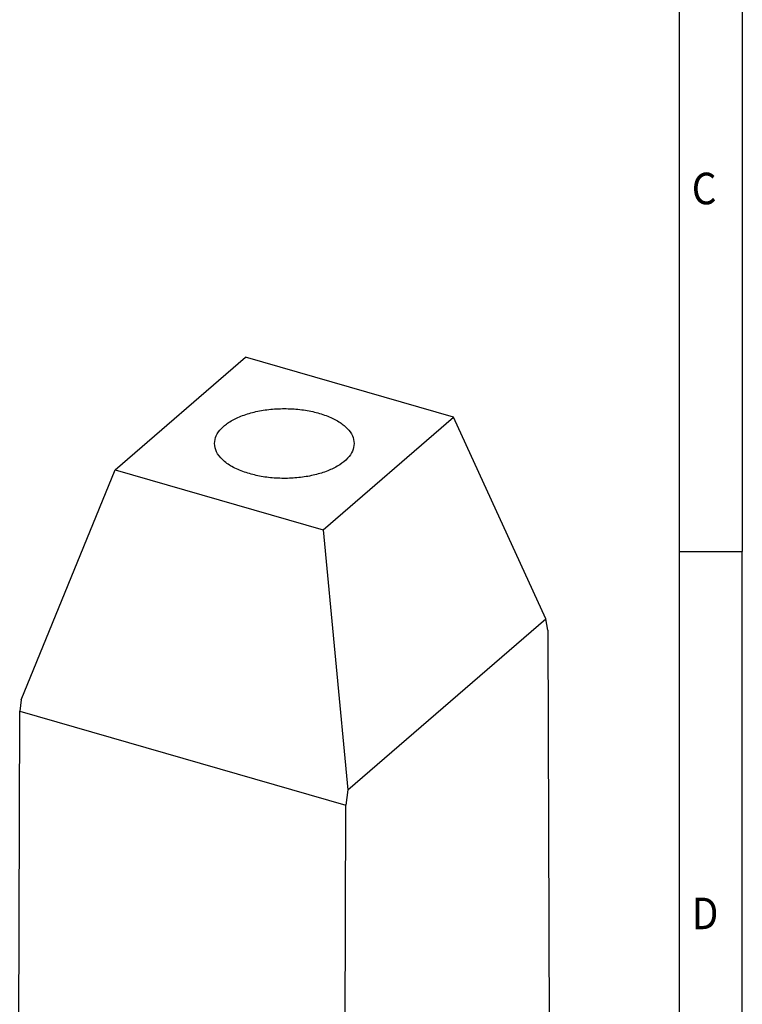
# Model space of a CAD drawing. Units: millimetres. Extents: x -282 to 138, y -32 to 265.
# Drawn here: x 81 to 138, y 52 to 130 of the extents above; entities that cross this region are included whole.
import ezdxf

# ---------------------------------------------------------------- set-up
doc = ezdxf.new("R2010")
doc.units = ezdxf.units.MM
doc.layers.add('1', color=7, linetype='Continuous')
doc.styles.add('CONVERTER_11', font='txt.shx', dxfattribs={"width": 0.9})

# ---------------------------------------------------------------- blocks, each defined once
blk = doc.blocks.new('UHV_150_KH_KH-select__1', base_point=(-2.951, 8.305))
at = {"color": 7, "linetype": 'Continuous'}
for p, q in [((88.743, 93.993), (99.055, 102.924)), ((115.522, 98.17), (99.055, 102.924)), ((105.21, 89.24), (115.522, 98.17)), ((122.832, 82.211), (115.522, 98.17)), ((81.319, 75.794), (88.743, 93.993)), ((88.743, 93.993), (105.21, 89.24)), ((105.21, 89.24), (107.169, 68.646)), ((107.169, 68.646), (122.832, 82.211)), ((122.998, 81.3), (122.832, 82.211)), ((122.998, 81.3), (123.14, 34.549)), ((81.319, 75.794), (81.195, 74.899)), ((81.112, 47.353), (81.195, 74.899)), ((81.195, 74.899), (107.002, 67.449)), ((107.169, 68.646), (107.002, 67.449)), ((106.861, 20.444), (107.002, 67.449))]:
    blk.add_line(p, q, dxfattribs=at)
for points, knots in [([(96.609, 96.082), (96.639, 96.293), (96.703, 96.742), (97.167, 97.337), (97.836, 97.854), (98.717, 98.281), (99.759, 98.6), (100.916, 98.799), (102.133, 98.866), (103.349, 98.799), (104.507, 98.6), (105.548, 98.281), (106.43, 97.854), (107.099, 97.337), (107.563, 96.742), (107.626, 96.293), (107.656, 96.082)], [0, 0, 0, 0, 0.629956, 1.342431, 2.183405, 3.161234, 4.258989, 5.444181, 6.675221, 7.90626, 9.091452, 10.189207, 11.167037, 12.00801, 12.720486, 13.350441, 13.350441, 13.350441, 13.350441]), ([(98.973, 93.816), (98.636, 93.95), (98.01, 94.197), (97.253, 94.74), (96.719, 95.368), (96.644, 95.855), (96.609, 96.082)], [0, 0, 0, 0, 1.082133, 2.009514, 2.785951, 3.46257, 3.46257, 3.46257, 3.46257]), ([(107.656, 96.082), (107.628, 95.877), (107.569, 95.442), (107.132, 94.861), (106.497, 94.353), (105.66, 93.929), (104.665, 93.603), (103.555, 93.391), (102.378, 93.301), (101.192, 93.341), (100.045, 93.494), (99.323, 93.711), (98.973, 93.816)], [0, 0, 0, 0, 0.611376, 1.298886, 2.106321, 3.043384, 4.096368, 5.23692, 6.42789, 7.627655, 8.793849, 9.886999, 9.886999, 9.886999, 9.886999])]:
    blk.add_open_spline(points, degree=3, knots=knots, dxfattribs=at)
blk = doc.blocks.new('Allg1', base_point=(61, 68))
blk.add_blockref('UHV_150_KH_KH-select__1', (-2.951, 8.305))
blk = doc.blocks.new('_rahmen', base_point=(133.373, -32.277))
at = {"layer": '1', "color": 6, "linetype": 'Continuous'}
for p, q in [((133.373, 144.923), (133.373, 87.523)), ((133.373, 87.523), (133.373, 30.123))]:
    blk.add_line(p, q, dxfattribs=at)
at = {"layer": '1', "color": 2, "linetype": 'Continuous'}
for p in [(138.373, 144.923), (133.373, 87.523), (138.373, 30.123)]:
    blk.add_line(p, (138.373, 87.523), dxfattribs=at)
at = {"layer": '1', "color": 7, "style": 'CONVERTER_11', "width": 0.9}
for s, p in [('C', (134.373, 115.023)), ('D', (134.373, 57.623))]:
    blk.add_text(s, height=2.5, dxfattribs=at).set_placement(p)
blk = doc.blocks.new('A3I_CS', base_point=(133.373, -32.277))
at = {"layer": '1'}
blk.add_blockref('_rahmen', (133.373, -32.277), dxfattribs=at)
blk = doc.blocks.new('1')
for name, p in [('A3I_CS', (133.373, -32.277)), ('Allg1', (61, 68))]:
    blk.add_blockref(name, p)

msp = doc.modelspace()

# ---------------------------------------------------------------- block references
at = {"layer": '1'}
msp.add_blockref('1', (0, 0), dxfattribs=at)

doc.saveas('drawing.dxf')
